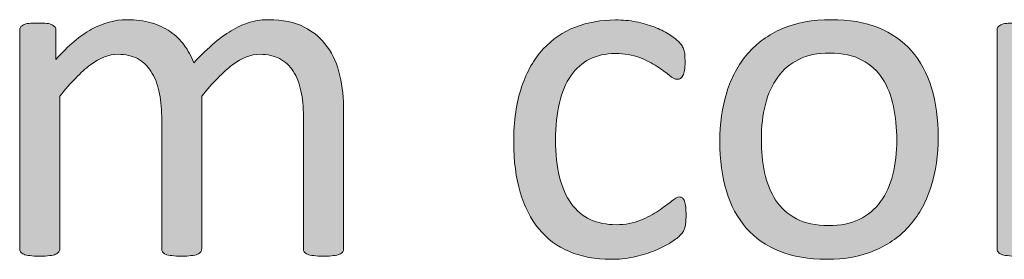
# Model space of a CAD drawing. Extents: x 25 to 570, y 15 to 823.
# Drawn here: x 387 to 403, y 311 to 315 of the extents above; entities that cross this region are included whole.
import ezdxf

# ---------------------------------------------------------------- set-up
doc = ezdxf.new("R2010")
doc.units = 0
doc.header["$MEASUREMENT"] = 0
doc.layers.add('Symbol', color=7, linetype='Continuous', lineweight=0)

# ---------------------------------------------------------------- blocks, each defined once
blk = doc.blocks.new('Block_69')
at = {"layer": 'Symbol', "transparency": 33554687}
h = blk.add_hatch(color=7, dxfattribs=at)
h.dxf.hatch_style = 2
edge = h.paths.add_edge_path()
edge.add_spline(control_points=[(392.547, 311.216), (392.547, 311.195), (392.542, 311.178), (392.531, 311.163), (392.521, 311.148), (392.504, 311.136), (392.48, 311.125), (392.456, 311.115), (392.423, 311.106), (392.381, 311.102), (392.339, 311.097), (392.286, 311.094), (392.223, 311.094), (392.157, 311.094), (392.104, 311.097), (392.061, 311.102), (392.019, 311.106), (391.985, 311.115), (391.96, 311.125), (391.935, 311.136), (391.917, 311.148), (391.906, 311.163), (391.896, 311.178), (391.891, 311.195), (391.891, 311.216), (391.891, 311.216), (391.891, 313.379), (391.891, 313.379), (391.891, 313.529), (391.878, 313.666), (391.852, 313.79), (391.825, 313.914), (391.783, 314.021), (391.725, 314.11), (391.667, 314.2), (391.593, 314.269), (391.504, 314.316), (391.414, 314.363), (391.309, 314.387), (391.188, 314.387), (391.037, 314.387), (390.886, 314.329), (390.734, 314.213), (390.583, 314.098), (390.416, 313.927), (390.234, 313.703), (390.234, 313.703), (390.234, 311.216), (390.234, 311.216), (390.234, 311.195), (390.229, 311.178), (390.219, 311.163), (390.208, 311.148), (390.19, 311.136), (390.165, 311.125), (390.14, 311.115), (390.106, 311.106), (390.064, 311.102), (390.022, 311.097), (389.97, 311.094), (389.906, 311.094), (389.846, 311.094), (389.793, 311.097), (389.75, 311.102), (389.706, 311.106), (389.672, 311.115), (389.647, 311.125), (389.622, 311.136), (389.604, 311.148), (389.596, 311.163), (389.587, 311.178), (389.582, 311.195), (389.582, 311.216), (389.582, 311.216), (389.582, 313.379), (389.582, 313.379), (389.582, 313.529), (389.567, 313.666), (389.538, 313.79), (389.51, 313.914), (389.466, 314.021), (389.408, 314.11), (389.35, 314.2), (389.276, 314.269), (389.188, 314.316), (389.101, 314.363), (388.995, 314.387), (388.874, 314.387), (388.724, 314.387), (388.572, 314.329), (388.42, 314.213), (388.267, 314.098), (388.101, 313.927), (387.921, 313.703), (387.921, 313.703), (387.921, 311.216), (387.921, 311.216), (387.921, 311.195), (387.916, 311.178), (387.905, 311.163), (387.895, 311.148), (387.878, 311.136), (387.854, 311.125), (387.83, 311.115), (387.798, 311.106), (387.755, 311.102), (387.713, 311.097), (387.659, 311.094), (387.593, 311.094), (387.53, 311.094), (387.478, 311.097), (387.435, 311.102), (387.393, 311.106), (387.359, 311.115), (387.334, 311.125), (387.31, 311.136), (387.292, 311.148), (387.283, 311.163), (387.273, 311.178), (387.269, 311.195), (387.269, 311.216), (387.269, 311.216), (387.269, 314.774), (387.269, 314.774), (387.269, 314.796), (387.272, 314.813), (387.281, 314.828), (387.289, 314.843), (387.305, 314.855), (387.328, 314.867), (387.352, 314.88), (387.382, 314.888), (387.419, 314.892), (387.456, 314.896), (387.505, 314.897), (387.565, 314.897), (387.623, 314.897), (387.672, 314.896), (387.71, 314.892), (387.748, 314.888), (387.777, 314.88), (387.799, 314.867), (387.82, 314.855), (387.835, 314.843), (387.845, 314.828), (387.854, 314.813), (387.858, 314.796), (387.858, 314.774), (387.858, 314.774), (387.858, 314.304), (387.858, 314.304), (388.059, 314.528), (388.253, 314.692), (388.441, 314.796), (388.63, 314.9), (388.82, 314.952), (389.013, 314.952), (389.16, 314.952), (389.293, 314.936), (389.41, 314.901), (389.527, 314.867), (389.631, 314.818), (389.721, 314.757), (389.81, 314.695), (389.887, 314.621), (389.949, 314.535), (390.013, 314.45), (390.065, 314.354), (390.107, 314.249), (390.227, 314.378), (390.339, 314.487), (390.446, 314.577), (390.553, 314.667), (390.655, 314.739), (390.754, 314.794), (390.854, 314.85), (390.949, 314.89), (391.043, 314.915), (391.137, 314.94), (391.23, 314.952), (391.325, 314.952), (391.555, 314.952), (391.747, 314.912), (391.902, 314.832), (392.059, 314.752), (392.185, 314.645), (392.28, 314.51), (392.377, 314.375), (392.445, 314.218), (392.486, 314.037), (392.526, 313.856), (392.547, 313.666), (392.547, 313.466), (392.547, 313.466), (392.547, 311.216), (392.547, 311.216)], knot_values=[0, 0, 0, 0, 1, 1, 1, 2, 2, 2, 3, 3, 3, 4, 4, 4, 5, 5, 5, 6, 6, 6, 7, 7, 7, 8, 8, 8, 9, 9, 9, 10, 10, 10, 11, 11, 11, 12, 12, 12, 13, 13, 13, 14, 14, 14, 15, 15, 15, 16, 16, 16, 17, 17, 17, 18, 18, 18, 19, 19, 19, 20, 20, 20, 21, 21, 21, 22, 22, 22, 23, 23, 23, 24, 24, 24, 25, 25, 25, 26, 26, 26, 27, 27, 27, 28, 28, 28, 29, 29, 29, 30, 30, 30, 31, 31, 31, 32, 32, 32, 33, 33, 33, 34, 34, 34, 35, 35, 35, 36, 36, 36, 37, 37, 37, 38, 38, 38, 39, 39, 39, 40, 40, 40, 41, 41, 41, 42, 42, 42, 43, 43, 43, 44, 44, 44, 45, 45, 45, 46, 46, 46, 47, 47, 47, 48, 48, 48, 49, 49, 49, 50, 50, 50, 51, 51, 51, 52, 52, 52, 53, 53, 53, 54, 54, 54, 55, 55, 55, 56, 56, 56, 57, 57, 57, 58, 58, 58, 59, 59, 59, 60, 60, 60, 61, 61, 61, 62, 62, 62, 63, 63, 63, 64, 64, 64, 65, 65, 65, 65], degree=3, periodic=0)
h = blk.add_hatch(color=7, dxfattribs=at)
h.dxf.hatch_style = 2
edge = h.paths.add_edge_path()
edge.add_spline(control_points=[(398.126, 311.758), (398.126, 311.713), (398.125, 311.674), (398.122, 311.642), (398.119, 311.608), (398.114, 311.581), (398.108, 311.559), (398.102, 311.536), (398.094, 311.516), (398.084, 311.499), (398.075, 311.481), (398.054, 311.457), (398.021, 311.424), (397.988, 311.391), (397.933, 311.35), (397.854, 311.302), (397.774, 311.253), (397.685, 311.209), (397.586, 311.171), (397.487, 311.133), (397.38, 311.102), (397.264, 311.078), (397.147, 311.054), (397.028, 311.042), (396.904, 311.042), (396.648, 311.042), (396.422, 311.085), (396.225, 311.169), (396.026, 311.253), (395.861, 311.376), (395.728, 311.538), (395.595, 311.7), (395.493, 311.899), (395.424, 312.136), (395.354, 312.371), (395.318, 312.644), (395.318, 312.952), (395.318, 313.303), (395.361, 313.604), (395.447, 313.855), (395.533, 314.107), (395.65, 314.313), (395.799, 314.475), (395.948, 314.635), (396.123, 314.754), (396.325, 314.832), (396.526, 314.91), (396.745, 314.948), (396.979, 314.948), (397.093, 314.948), (397.203, 314.938), (397.31, 314.917), (397.416, 314.896), (397.515, 314.868), (397.604, 314.834), (397.693, 314.8), (397.773, 314.76), (397.843, 314.715), (397.913, 314.671), (397.964, 314.632), (397.995, 314.601), (398.027, 314.569), (398.049, 314.544), (398.061, 314.525), (398.072, 314.507), (398.082, 314.485), (398.09, 314.46), (398.099, 314.436), (398.104, 314.407), (398.106, 314.375), (398.108, 314.344), (398.11, 314.304), (398.11, 314.257), (398.11, 314.154), (398.099, 314.082), (398.074, 314.041), (398.051, 314), (398.021, 313.979), (397.987, 313.979), (397.948, 313.979), (397.902, 314.002), (397.852, 314.045), (397.8, 314.089), (397.734, 314.137), (397.655, 314.189), (397.576, 314.242), (397.48, 314.29), (397.369, 314.334), (397.257, 314.377), (397.124, 314.399), (396.972, 314.399), (396.657, 314.399), (396.417, 314.278), (396.25, 314.037), (396.082, 313.796), (395.999, 313.446), (395.999, 312.987), (395.999, 312.758), (396.021, 312.558), (396.064, 312.385), (396.107, 312.212), (396.171, 312.067), (396.256, 311.952), (396.34, 311.836), (396.443, 311.749), (396.566, 311.692), (396.688, 311.636), (396.829, 311.607), (396.987, 311.607), (397.138, 311.607), (397.27, 311.632), (397.383, 311.679), (397.496, 311.727), (397.594, 311.778), (397.677, 311.835), (397.76, 311.892), (397.83, 311.943), (397.887, 311.989), (397.943, 312.035), (397.987, 312.059), (398.02, 312.059), (398.037, 312.059), (398.054, 312.053), (398.066, 312.043), (398.08, 312.032), (398.091, 312.015), (398.101, 311.989), (398.109, 311.964), (398.116, 311.933), (398.12, 311.895), (398.124, 311.856), (398.126, 311.811), (398.126, 311.758)], knot_values=[0, 0, 0, 0, 1, 1, 1, 2, 2, 2, 3, 3, 3, 4, 4, 4, 5, 5, 5, 6, 6, 6, 7, 7, 7, 8, 8, 8, 9, 9, 9, 10, 10, 10, 11, 11, 11, 12, 12, 12, 13, 13, 13, 14, 14, 14, 15, 15, 15, 16, 16, 16, 17, 17, 17, 18, 18, 18, 19, 19, 19, 20, 20, 20, 21, 21, 21, 22, 22, 22, 23, 23, 23, 24, 24, 24, 25, 25, 25, 26, 26, 26, 27, 27, 27, 28, 28, 28, 29, 29, 29, 30, 30, 30, 31, 31, 31, 32, 32, 32, 33, 33, 33, 34, 34, 34, 35, 35, 35, 36, 36, 36, 37, 37, 37, 38, 38, 38, 39, 39, 39, 40, 40, 40, 41, 41, 41, 42, 42, 42, 43, 43, 43, 44, 44, 44, 44], degree=3, periodic=0)
h = blk.add_hatch(color=7, dxfattribs=at)
h.dxf.hatch_style = 2
edge = h.paths.add_edge_path()
edge.add_spline(control_points=[(401.559, 312.991), (401.559, 313.184), (401.54, 313.366), (401.505, 313.537), (401.469, 313.708), (401.409, 313.858), (401.327, 313.988), (401.244, 314.117), (401.133, 314.219), (400.992, 314.294), (400.851, 314.369), (400.676, 314.407), (400.465, 314.407), (400.271, 314.407), (400.104, 314.373), (399.965, 314.304), (399.825, 314.235), (399.71, 314.139), (399.619, 314.014), (399.529, 313.889), (399.462, 313.74), (399.418, 313.568), (399.374, 313.397), (399.353, 313.21), (399.353, 313.007), (399.353, 312.812), (399.37, 312.629), (399.406, 312.458), (399.442, 312.286), (399.502, 312.137), (399.586, 312.009), (399.669, 311.881), (399.781, 311.779), (399.923, 311.704), (400.063, 311.63), (400.239, 311.592), (400.449, 311.592), (400.641, 311.592), (400.807, 311.626), (400.948, 311.694), (401.089, 311.764), (401.205, 311.859), (401.295, 311.983), (401.386, 312.107), (401.452, 312.255), (401.494, 312.426), (401.537, 312.598), (401.559, 312.786), (401.559, 312.991)], knot_values=[0, 0, 0, 0, 1, 1, 1, 2, 2, 2, 3, 3, 3, 4, 4, 4, 5, 5, 5, 6, 6, 6, 7, 7, 7, 8, 8, 8, 9, 9, 9, 10, 10, 10, 11, 11, 11, 12, 12, 12, 13, 13, 13, 14, 14, 14, 15, 15, 15, 16, 16, 16, 16], degree=3, periodic=0)
edge = h.paths.add_edge_path()
edge.add_spline(control_points=[(402.234, 313.035), (402.234, 312.745), (402.196, 312.479), (402.12, 312.234), (402.043, 311.99), (401.93, 311.78), (401.778, 311.604), (401.626, 311.427), (401.437, 311.289), (401.209, 311.19), (400.98, 311.092), (400.716, 311.042), (400.416, 311.042), (400.123, 311.042), (399.868, 311.086), (399.65, 311.173), (399.434, 311.26), (399.252, 311.387), (399.107, 311.553), (398.962, 311.719), (398.854, 311.92), (398.783, 312.157), (398.712, 312.395), (398.676, 312.663), (398.676, 312.964), (398.676, 313.254), (398.714, 313.521), (398.789, 313.765), (398.864, 314.008), (398.978, 314.219), (399.129, 314.396), (399.28, 314.571), (399.47, 314.709), (399.696, 314.807), (399.923, 314.903), (400.188, 314.952), (400.491, 314.952), (400.783, 314.952), (401.038, 314.909), (401.256, 314.822), (401.474, 314.735), (401.654, 314.608), (401.8, 314.442), (401.944, 314.276), (402.054, 314.075), (402.126, 313.838), (402.198, 313.601), (402.234, 313.333), (402.234, 313.035)], knot_values=[0, 0, 0, 0, 1, 1, 1, 2, 2, 2, 3, 3, 3, 4, 4, 4, 5, 5, 5, 6, 6, 6, 7, 7, 7, 8, 8, 8, 9, 9, 9, 10, 10, 10, 11, 11, 11, 12, 12, 12, 13, 13, 13, 14, 14, 14, 15, 15, 15, 16, 16, 16, 16], degree=3, periodic=0)
h = blk.add_hatch(color=7, dxfattribs=at)
h.dxf.hatch_style = 2
edge = h.paths.add_edge_path()
edge.add_spline(control_points=[(408.473, 311.216), (408.473, 311.195), (408.468, 311.178), (408.457, 311.163), (408.446, 311.148), (408.43, 311.136), (408.406, 311.125), (408.382, 311.115), (408.349, 311.106), (408.307, 311.102), (408.265, 311.097), (408.212, 311.094), (408.148, 311.094), (408.083, 311.094), (408.029, 311.097), (407.986, 311.102), (407.944, 311.106), (407.911, 311.115), (407.886, 311.125), (407.86, 311.136), (407.843, 311.148), (407.832, 311.163), (407.822, 311.178), (407.816, 311.195), (407.816, 311.216), (407.816, 311.216), (407.816, 313.379), (407.816, 313.379), (407.816, 313.529), (407.804, 313.666), (407.777, 313.79), (407.751, 313.914), (407.709, 314.021), (407.65, 314.11), (407.593, 314.2), (407.519, 314.269), (407.43, 314.316), (407.34, 314.363), (407.234, 314.387), (407.113, 314.387), (406.963, 314.387), (406.812, 314.329), (406.66, 314.213), (406.509, 314.098), (406.342, 313.927), (406.16, 313.703), (406.16, 313.703), (406.16, 311.216), (406.16, 311.216), (406.16, 311.195), (406.154, 311.178), (406.145, 311.163), (406.134, 311.148), (406.116, 311.136), (406.091, 311.125), (406.065, 311.115), (406.032, 311.106), (405.99, 311.102), (405.948, 311.097), (405.896, 311.094), (405.832, 311.094), (405.771, 311.094), (405.719, 311.097), (405.676, 311.102), (405.632, 311.106), (405.598, 311.115), (405.573, 311.125), (405.548, 311.136), (405.53, 311.148), (405.521, 311.163), (405.513, 311.178), (405.508, 311.195), (405.508, 311.216), (405.508, 311.216), (405.508, 313.379), (405.508, 313.379), (405.508, 313.529), (405.493, 313.666), (405.464, 313.79), (405.436, 313.914), (405.392, 314.021), (405.334, 314.11), (405.275, 314.2), (405.202, 314.269), (405.114, 314.316), (405.026, 314.363), (404.921, 314.387), (404.8, 314.387), (404.649, 314.387), (404.498, 314.329), (404.346, 314.213), (404.192, 314.098), (404.026, 313.927), (403.847, 313.703), (403.847, 313.703), (403.847, 311.216), (403.847, 311.216), (403.847, 311.195), (403.842, 311.178), (403.831, 311.163), (403.82, 311.148), (403.804, 311.136), (403.78, 311.125), (403.756, 311.115), (403.724, 311.106), (403.681, 311.102), (403.639, 311.097), (403.585, 311.094), (403.519, 311.094), (403.456, 311.094), (403.403, 311.097), (403.36, 311.102), (403.318, 311.106), (403.285, 311.115), (403.26, 311.125), (403.235, 311.136), (403.218, 311.148), (403.209, 311.163), (403.199, 311.178), (403.194, 311.195), (403.194, 311.216), (403.194, 311.216), (403.194, 314.774), (403.194, 314.774), (403.194, 314.796), (403.198, 314.813), (403.207, 314.828), (403.215, 314.843), (403.23, 314.855), (403.254, 314.867), (403.277, 314.88), (403.308, 314.888), (403.345, 314.892), (403.382, 314.896), (403.431, 314.897), (403.491, 314.897), (403.549, 314.897), (403.598, 314.896), (403.636, 314.892), (403.674, 314.888), (403.703, 314.88), (403.725, 314.867), (403.746, 314.855), (403.761, 314.843), (403.771, 314.828), (403.779, 314.813), (403.784, 314.796), (403.784, 314.774), (403.784, 314.774), (403.784, 314.304), (403.784, 314.304), (403.984, 314.528), (404.179, 314.692), (404.367, 314.796), (404.556, 314.9), (404.746, 314.952), (404.938, 314.952), (405.086, 314.952), (405.219, 314.936), (405.336, 314.901), (405.453, 314.867), (405.557, 314.818), (405.646, 314.757), (405.735, 314.695), (405.812, 314.621), (405.875, 314.535), (405.938, 314.45), (405.991, 314.354), (406.033, 314.249), (406.152, 314.378), (406.265, 314.487), (406.372, 314.577), (406.479, 314.667), (406.581, 314.739), (406.68, 314.794), (406.779, 314.85), (406.875, 314.89), (406.969, 314.915), (407.062, 314.94), (407.156, 314.952), (407.251, 314.952), (407.48, 314.952), (407.673, 314.912), (407.828, 314.832), (407.984, 314.752), (408.11, 314.645), (408.206, 314.51), (408.303, 314.375), (408.371, 314.218), (408.412, 314.037), (408.452, 313.856), (408.473, 313.666), (408.473, 313.466), (408.473, 313.466), (408.473, 311.216), (408.473, 311.216)], knot_values=[0, 0, 0, 0, 1, 1, 1, 2, 2, 2, 3, 3, 3, 4, 4, 4, 5, 5, 5, 6, 6, 6, 7, 7, 7, 8, 8, 8, 9, 9, 9, 10, 10, 10, 11, 11, 11, 12, 12, 12, 13, 13, 13, 14, 14, 14, 15, 15, 15, 16, 16, 16, 17, 17, 17, 18, 18, 18, 19, 19, 19, 20, 20, 20, 21, 21, 21, 22, 22, 22, 23, 23, 23, 24, 24, 24, 25, 25, 25, 26, 26, 26, 27, 27, 27, 28, 28, 28, 29, 29, 29, 30, 30, 30, 31, 31, 31, 32, 32, 32, 33, 33, 33, 34, 34, 34, 35, 35, 35, 36, 36, 36, 37, 37, 37, 38, 38, 38, 39, 39, 39, 40, 40, 40, 41, 41, 41, 42, 42, 42, 43, 43, 43, 44, 44, 44, 45, 45, 45, 46, 46, 46, 47, 47, 47, 48, 48, 48, 49, 49, 49, 50, 50, 50, 51, 51, 51, 52, 52, 52, 53, 53, 53, 54, 54, 54, 55, 55, 55, 56, 56, 56, 57, 57, 57, 58, 58, 58, 59, 59, 59, 60, 60, 60, 61, 61, 61, 62, 62, 62, 63, 63, 63, 64, 64, 64, 65, 65, 65, 65], degree=3, periodic=0)
at = {"layer": 'Symbol'}
for points, knots in [([(392.547, 311.216), (392.547, 311.195), (392.542, 311.178), (392.531, 311.163), (392.521, 311.148), (392.504, 311.136), (392.48, 311.125), (392.456, 311.115), (392.423, 311.106), (392.381, 311.102), (392.339, 311.097), (392.286, 311.094), (392.223, 311.094), (392.157, 311.094), (392.104, 311.097), (392.061, 311.102), (392.019, 311.106), (391.985, 311.115), (391.96, 311.125), (391.935, 311.136), (391.917, 311.148), (391.906, 311.163), (391.896, 311.178), (391.891, 311.195), (391.891, 311.216), (391.891, 311.216), (391.891, 313.379), (391.891, 313.379), (391.891, 313.529), (391.878, 313.666), (391.852, 313.79), (391.825, 313.914), (391.783, 314.021), (391.725, 314.11), (391.667, 314.2), (391.593, 314.269), (391.504, 314.316), (391.414, 314.363), (391.309, 314.387), (391.188, 314.387), (391.037, 314.387), (390.886, 314.329), (390.734, 314.213), (390.583, 314.098), (390.416, 313.927), (390.234, 313.703), (390.234, 313.703), (390.234, 311.216), (390.234, 311.216), (390.234, 311.195), (390.229, 311.178), (390.219, 311.163), (390.208, 311.148), (390.19, 311.136), (390.165, 311.125), (390.14, 311.115), (390.106, 311.106), (390.064, 311.102), (390.022, 311.097), (389.97, 311.094), (389.906, 311.094), (389.846, 311.094), (389.793, 311.097), (389.75, 311.102), (389.706, 311.106), (389.672, 311.115), (389.647, 311.125), (389.622, 311.136), (389.604, 311.148), (389.596, 311.163), (389.587, 311.178), (389.582, 311.195), (389.582, 311.216), (389.582, 311.216), (389.582, 313.379), (389.582, 313.379), (389.582, 313.529), (389.567, 313.666), (389.538, 313.79), (389.51, 313.914), (389.466, 314.021), (389.408, 314.11), (389.35, 314.2), (389.276, 314.269), (389.188, 314.316), (389.101, 314.363), (388.995, 314.387), (388.874, 314.387), (388.724, 314.387), (388.572, 314.329), (388.42, 314.213), (388.267, 314.098), (388.101, 313.927), (387.921, 313.703), (387.921, 313.703), (387.921, 311.216), (387.921, 311.216), (387.921, 311.195), (387.916, 311.178), (387.905, 311.163), (387.895, 311.148), (387.878, 311.136), (387.854, 311.125), (387.83, 311.115), (387.798, 311.106), (387.755, 311.102), (387.713, 311.097), (387.659, 311.094), (387.593, 311.094), (387.53, 311.094), (387.478, 311.097), (387.435, 311.102), (387.393, 311.106), (387.359, 311.115), (387.334, 311.125), (387.31, 311.136), (387.292, 311.148), (387.283, 311.163), (387.273, 311.178), (387.269, 311.195), (387.269, 311.216), (387.269, 311.216), (387.269, 314.774), (387.269, 314.774), (387.269, 314.796), (387.272, 314.813), (387.281, 314.828), (387.289, 314.843), (387.305, 314.855), (387.328, 314.867), (387.352, 314.88), (387.382, 314.888), (387.419, 314.892), (387.456, 314.896), (387.505, 314.897), (387.565, 314.897), (387.623, 314.897), (387.672, 314.896), (387.71, 314.892), (387.748, 314.888), (387.777, 314.88), (387.799, 314.867), (387.82, 314.855), (387.835, 314.843), (387.845, 314.828), (387.854, 314.813), (387.858, 314.796), (387.858, 314.774), (387.858, 314.774), (387.858, 314.304), (387.858, 314.304), (388.059, 314.528), (388.253, 314.692), (388.441, 314.796), (388.63, 314.9), (388.82, 314.952), (389.013, 314.952), (389.16, 314.952), (389.293, 314.936), (389.41, 314.901), (389.527, 314.867), (389.631, 314.818), (389.721, 314.757), (389.81, 314.695), (389.887, 314.621), (389.949, 314.535), (390.013, 314.45), (390.065, 314.354), (390.107, 314.249), (390.227, 314.378), (390.339, 314.487), (390.446, 314.577), (390.553, 314.667), (390.655, 314.739), (390.754, 314.794), (390.854, 314.85), (390.949, 314.89), (391.043, 314.915), (391.137, 314.94), (391.23, 314.952), (391.325, 314.952), (391.555, 314.952), (391.747, 314.912), (391.902, 314.832), (392.059, 314.752), (392.185, 314.645), (392.28, 314.51), (392.377, 314.375), (392.445, 314.218), (392.486, 314.037), (392.526, 313.856), (392.547, 313.666), (392.547, 313.466), (392.547, 313.466), (392.547, 311.216), (392.547, 311.216)], [0, 0, 0, 0, 1, 1, 1, 2, 2, 2, 3, 3, 3, 4, 4, 4, 5, 5, 5, 6, 6, 6, 7, 7, 7, 8, 8, 8, 9, 9, 9, 10, 10, 10, 11, 11, 11, 12, 12, 12, 13, 13, 13, 14, 14, 14, 15, 15, 15, 16, 16, 16, 17, 17, 17, 18, 18, 18, 19, 19, 19, 20, 20, 20, 21, 21, 21, 22, 22, 22, 23, 23, 23, 24, 24, 24, 25, 25, 25, 26, 26, 26, 27, 27, 27, 28, 28, 28, 29, 29, 29, 30, 30, 30, 31, 31, 31, 32, 32, 32, 33, 33, 33, 34, 34, 34, 35, 35, 35, 36, 36, 36, 37, 37, 37, 38, 38, 38, 39, 39, 39, 40, 40, 40, 41, 41, 41, 42, 42, 42, 43, 43, 43, 44, 44, 44, 45, 45, 45, 46, 46, 46, 47, 47, 47, 48, 48, 48, 49, 49, 49, 50, 50, 50, 51, 51, 51, 52, 52, 52, 53, 53, 53, 54, 54, 54, 55, 55, 55, 56, 56, 56, 57, 57, 57, 58, 58, 58, 59, 59, 59, 60, 60, 60, 61, 61, 61, 62, 62, 62, 63, 63, 63, 64, 64, 64, 65, 65, 65, 65]), ([(398.126, 311.758), (398.126, 311.713), (398.125, 311.674), (398.122, 311.642), (398.119, 311.608), (398.114, 311.581), (398.108, 311.559), (398.102, 311.536), (398.094, 311.516), (398.084, 311.499), (398.075, 311.481), (398.054, 311.457), (398.021, 311.424), (397.988, 311.391), (397.933, 311.35), (397.854, 311.302), (397.774, 311.253), (397.685, 311.209), (397.586, 311.171), (397.487, 311.133), (397.38, 311.102), (397.264, 311.078), (397.147, 311.054), (397.028, 311.042), (396.904, 311.042), (396.648, 311.042), (396.422, 311.085), (396.225, 311.169), (396.026, 311.253), (395.861, 311.376), (395.728, 311.538), (395.595, 311.7), (395.493, 311.899), (395.424, 312.136), (395.354, 312.371), (395.318, 312.644), (395.318, 312.952), (395.318, 313.303), (395.361, 313.604), (395.447, 313.855), (395.533, 314.107), (395.65, 314.313), (395.799, 314.475), (395.948, 314.635), (396.123, 314.754), (396.325, 314.832), (396.526, 314.91), (396.745, 314.948), (396.979, 314.948), (397.093, 314.948), (397.203, 314.938), (397.31, 314.917), (397.416, 314.896), (397.515, 314.868), (397.604, 314.834), (397.693, 314.8), (397.773, 314.76), (397.843, 314.715), (397.913, 314.671), (397.964, 314.632), (397.995, 314.601), (398.027, 314.569), (398.049, 314.544), (398.061, 314.525), (398.072, 314.507), (398.082, 314.485), (398.09, 314.46), (398.099, 314.436), (398.104, 314.407), (398.106, 314.375), (398.108, 314.344), (398.11, 314.304), (398.11, 314.257), (398.11, 314.154), (398.099, 314.082), (398.074, 314.041), (398.051, 314), (398.021, 313.979), (397.987, 313.979), (397.948, 313.979), (397.902, 314.002), (397.852, 314.045), (397.8, 314.089), (397.734, 314.137), (397.655, 314.189), (397.576, 314.242), (397.48, 314.29), (397.369, 314.334), (397.257, 314.377), (397.124, 314.399), (396.972, 314.399), (396.657, 314.399), (396.417, 314.278), (396.25, 314.037), (396.082, 313.796), (395.999, 313.446), (395.999, 312.987), (395.999, 312.758), (396.021, 312.558), (396.064, 312.385), (396.107, 312.212), (396.171, 312.067), (396.256, 311.952), (396.34, 311.836), (396.443, 311.749), (396.566, 311.692), (396.688, 311.636), (396.829, 311.607), (396.987, 311.607), (397.138, 311.607), (397.27, 311.632), (397.383, 311.679), (397.496, 311.727), (397.594, 311.778), (397.677, 311.835), (397.76, 311.892), (397.83, 311.943), (397.887, 311.989), (397.943, 312.035), (397.987, 312.059), (398.02, 312.059), (398.037, 312.059), (398.054, 312.053), (398.066, 312.043), (398.08, 312.032), (398.091, 312.015), (398.101, 311.989), (398.109, 311.964), (398.116, 311.933), (398.12, 311.895), (398.124, 311.856), (398.126, 311.811), (398.126, 311.758)], [0, 0, 0, 0, 1, 1, 1, 2, 2, 2, 3, 3, 3, 4, 4, 4, 5, 5, 5, 6, 6, 6, 7, 7, 7, 8, 8, 8, 9, 9, 9, 10, 10, 10, 11, 11, 11, 12, 12, 12, 13, 13, 13, 14, 14, 14, 15, 15, 15, 16, 16, 16, 17, 17, 17, 18, 18, 18, 19, 19, 19, 20, 20, 20, 21, 21, 21, 22, 22, 22, 23, 23, 23, 24, 24, 24, 25, 25, 25, 26, 26, 26, 27, 27, 27, 28, 28, 28, 29, 29, 29, 30, 30, 30, 31, 31, 31, 32, 32, 32, 33, 33, 33, 34, 34, 34, 35, 35, 35, 36, 36, 36, 37, 37, 37, 38, 38, 38, 39, 39, 39, 40, 40, 40, 41, 41, 41, 42, 42, 42, 43, 43, 43, 44, 44, 44, 44]), ([(402.234, 313.035), (402.234, 312.745), (402.196, 312.479), (402.12, 312.234), (402.043, 311.99), (401.93, 311.78), (401.778, 311.604), (401.626, 311.427), (401.437, 311.289), (401.209, 311.19), (400.98, 311.092), (400.716, 311.042), (400.416, 311.042), (400.123, 311.042), (399.868, 311.086), (399.65, 311.173), (399.434, 311.26), (399.252, 311.387), (399.107, 311.553), (398.962, 311.719), (398.854, 311.92), (398.783, 312.157), (398.712, 312.395), (398.676, 312.663), (398.676, 312.964), (398.676, 313.254), (398.714, 313.521), (398.789, 313.765), (398.864, 314.008), (398.978, 314.219), (399.129, 314.396), (399.28, 314.571), (399.47, 314.709), (399.696, 314.807), (399.923, 314.903), (400.188, 314.952), (400.491, 314.952), (400.783, 314.952), (401.038, 314.909), (401.256, 314.822), (401.474, 314.735), (401.654, 314.608), (401.8, 314.442), (401.944, 314.276), (402.054, 314.075), (402.126, 313.838), (402.198, 313.601), (402.234, 313.333), (402.234, 313.035)], [0, 0, 0, 0, 1, 1, 1, 2, 2, 2, 3, 3, 3, 4, 4, 4, 5, 5, 5, 6, 6, 6, 7, 7, 7, 8, 8, 8, 9, 9, 9, 10, 10, 10, 11, 11, 11, 12, 12, 12, 13, 13, 13, 14, 14, 14, 15, 15, 15, 16, 16, 16, 16]), ([(408.473, 311.216), (408.473, 311.195), (408.468, 311.178), (408.457, 311.163), (408.446, 311.148), (408.43, 311.136), (408.406, 311.125), (408.382, 311.115), (408.349, 311.106), (408.307, 311.102), (408.265, 311.097), (408.212, 311.094), (408.148, 311.094), (408.083, 311.094), (408.029, 311.097), (407.986, 311.102), (407.944, 311.106), (407.911, 311.115), (407.886, 311.125), (407.86, 311.136), (407.843, 311.148), (407.832, 311.163), (407.822, 311.178), (407.816, 311.195), (407.816, 311.216), (407.816, 311.216), (407.816, 313.379), (407.816, 313.379), (407.816, 313.529), (407.804, 313.666), (407.777, 313.79), (407.751, 313.914), (407.709, 314.021), (407.65, 314.11), (407.593, 314.2), (407.519, 314.269), (407.43, 314.316), (407.34, 314.363), (407.234, 314.387), (407.113, 314.387), (406.963, 314.387), (406.812, 314.329), (406.66, 314.213), (406.509, 314.098), (406.342, 313.927), (406.16, 313.703), (406.16, 313.703), (406.16, 311.216), (406.16, 311.216), (406.16, 311.195), (406.154, 311.178), (406.145, 311.163), (406.134, 311.148), (406.116, 311.136), (406.091, 311.125), (406.065, 311.115), (406.032, 311.106), (405.99, 311.102), (405.948, 311.097), (405.896, 311.094), (405.832, 311.094), (405.771, 311.094), (405.719, 311.097), (405.676, 311.102), (405.632, 311.106), (405.598, 311.115), (405.573, 311.125), (405.548, 311.136), (405.53, 311.148), (405.521, 311.163), (405.513, 311.178), (405.508, 311.195), (405.508, 311.216), (405.508, 311.216), (405.508, 313.379), (405.508, 313.379), (405.508, 313.529), (405.493, 313.666), (405.464, 313.79), (405.436, 313.914), (405.392, 314.021), (405.334, 314.11), (405.275, 314.2), (405.202, 314.269), (405.114, 314.316), (405.026, 314.363), (404.921, 314.387), (404.8, 314.387), (404.649, 314.387), (404.498, 314.329), (404.346, 314.213), (404.192, 314.098), (404.026, 313.927), (403.847, 313.703), (403.847, 313.703), (403.847, 311.216), (403.847, 311.216), (403.847, 311.195), (403.842, 311.178), (403.831, 311.163), (403.82, 311.148), (403.804, 311.136), (403.78, 311.125), (403.756, 311.115), (403.724, 311.106), (403.681, 311.102), (403.639, 311.097), (403.585, 311.094), (403.519, 311.094), (403.456, 311.094), (403.403, 311.097), (403.36, 311.102), (403.318, 311.106), (403.285, 311.115), (403.26, 311.125), (403.235, 311.136), (403.218, 311.148), (403.209, 311.163), (403.199, 311.178), (403.194, 311.195), (403.194, 311.216), (403.194, 311.216), (403.194, 314.774), (403.194, 314.774), (403.194, 314.796), (403.198, 314.813), (403.207, 314.828), (403.215, 314.843), (403.23, 314.855), (403.254, 314.867), (403.277, 314.88), (403.308, 314.888), (403.345, 314.892), (403.382, 314.896), (403.431, 314.897), (403.491, 314.897), (403.549, 314.897), (403.598, 314.896), (403.636, 314.892), (403.674, 314.888), (403.703, 314.88), (403.725, 314.867), (403.746, 314.855), (403.761, 314.843), (403.771, 314.828), (403.779, 314.813), (403.784, 314.796), (403.784, 314.774), (403.784, 314.774), (403.784, 314.304), (403.784, 314.304), (403.984, 314.528), (404.179, 314.692), (404.367, 314.796), (404.556, 314.9), (404.746, 314.952), (404.938, 314.952), (405.086, 314.952), (405.219, 314.936), (405.336, 314.901), (405.453, 314.867), (405.557, 314.818), (405.646, 314.757), (405.735, 314.695), (405.812, 314.621), (405.875, 314.535), (405.938, 314.45), (405.991, 314.354), (406.033, 314.249), (406.152, 314.378), (406.265, 314.487), (406.372, 314.577), (406.479, 314.667), (406.581, 314.739), (406.68, 314.794), (406.779, 314.85), (406.875, 314.89), (406.969, 314.915), (407.062, 314.94), (407.156, 314.952), (407.251, 314.952), (407.48, 314.952), (407.673, 314.912), (407.828, 314.832), (407.984, 314.752), (408.11, 314.645), (408.206, 314.51), (408.303, 314.375), (408.371, 314.218), (408.412, 314.037), (408.452, 313.856), (408.473, 313.666), (408.473, 313.466), (408.473, 313.466), (408.473, 311.216), (408.473, 311.216)], [0, 0, 0, 0, 1, 1, 1, 2, 2, 2, 3, 3, 3, 4, 4, 4, 5, 5, 5, 6, 6, 6, 7, 7, 7, 8, 8, 8, 9, 9, 9, 10, 10, 10, 11, 11, 11, 12, 12, 12, 13, 13, 13, 14, 14, 14, 15, 15, 15, 16, 16, 16, 17, 17, 17, 18, 18, 18, 19, 19, 19, 20, 20, 20, 21, 21, 21, 22, 22, 22, 23, 23, 23, 24, 24, 24, 25, 25, 25, 26, 26, 26, 27, 27, 27, 28, 28, 28, 29, 29, 29, 30, 30, 30, 31, 31, 31, 32, 32, 32, 33, 33, 33, 34, 34, 34, 35, 35, 35, 36, 36, 36, 37, 37, 37, 38, 38, 38, 39, 39, 39, 40, 40, 40, 41, 41, 41, 42, 42, 42, 43, 43, 43, 44, 44, 44, 45, 45, 45, 46, 46, 46, 47, 47, 47, 48, 48, 48, 49, 49, 49, 50, 50, 50, 51, 51, 51, 52, 52, 52, 53, 53, 53, 54, 54, 54, 55, 55, 55, 56, 56, 56, 57, 57, 57, 58, 58, 58, 59, 59, 59, 60, 60, 60, 61, 61, 61, 62, 62, 62, 63, 63, 63, 64, 64, 64, 65, 65, 65, 65]), ([(401.559, 312.991), (401.559, 313.184), (401.54, 313.366), (401.505, 313.537), (401.469, 313.708), (401.409, 313.858), (401.327, 313.988), (401.244, 314.117), (401.133, 314.219), (400.992, 314.294), (400.851, 314.369), (400.676, 314.407), (400.465, 314.407), (400.271, 314.407), (400.104, 314.373), (399.965, 314.304), (399.825, 314.235), (399.71, 314.139), (399.619, 314.014), (399.529, 313.889), (399.462, 313.74), (399.418, 313.568), (399.374, 313.397), (399.353, 313.21), (399.353, 313.007), (399.353, 312.812), (399.37, 312.629), (399.406, 312.458), (399.442, 312.286), (399.502, 312.137), (399.586, 312.009), (399.669, 311.881), (399.781, 311.779), (399.923, 311.704), (400.063, 311.63), (400.239, 311.592), (400.449, 311.592), (400.641, 311.592), (400.807, 311.626), (400.948, 311.694), (401.089, 311.764), (401.205, 311.859), (401.295, 311.983), (401.386, 312.107), (401.452, 312.255), (401.494, 312.426), (401.537, 312.598), (401.559, 312.786), (401.559, 312.991)], [0, 0, 0, 0, 1, 1, 1, 2, 2, 2, 3, 3, 3, 4, 4, 4, 5, 5, 5, 6, 6, 6, 7, 7, 7, 8, 8, 8, 9, 9, 9, 10, 10, 10, 11, 11, 11, 12, 12, 12, 13, 13, 13, 14, 14, 14, 15, 15, 15, 16, 16, 16, 16])]:
    blk.add_open_spline(points, degree=3, knots=knots, dxfattribs=at)
blk = doc.blocks.new('Block_68')
at = {"layer": 'Symbol'}
blk.add_blockref('Block_69', (0, 0), dxfattribs=at)
blk = doc.blocks.new('Block_65')
at = {"layer": 'Symbol'}
blk.add_blockref('Block_68', (0, 0), dxfattribs=at)

msp = doc.modelspace()

# ---------------------------------------------------------------- block references
at = {"layer": 'Symbol'}
msp.add_blockref('Block_65', (0, 0), dxfattribs=at)

doc.saveas('drawing.dxf')
